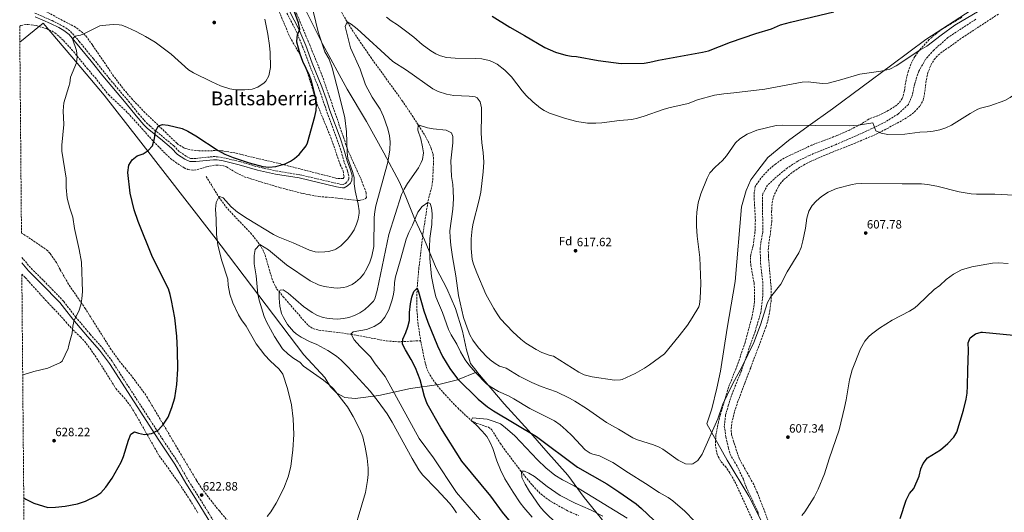
# Model space of a CAD drawing. Units: metres. Extents: x 559713 to 563146, y 4726377 to 4728720.
# Drawn here: x 559720 to 560539, y 4727483 to 4727893 of the extents above; entities that cross this region are included whole.
import ezdxf
from ezdxf.enums import TextEntityAlignment as Align

# ---------------------------------------------------------------- set-up
doc = ezdxf.new("R2010")
doc.units = ezdxf.units.M
doc.header["$MEASUREMENT"] = 0
doc.linetypes.add('DGN Style 3', pattern=[2.435891, 1.739922, -0.695969])
for name, color, linetype, lineweight in [('Barranco lineal', 142, 'DGN Style 3', 13), ('Camino', 7, 'DGN Style 3', 0), ('Cota de punto acotado terreno', 7, 'Continuous', 0), ('Curva de nivel directora', 30, 'Continuous', 30), ('Curva de nivel intermedia', 30, 'Continuous', 0), ('Etiqueta de zona arbolada', 92, 'Continuous', 0), ('Límite de Concejo', 7, 'Continuous', 0), ('Límite de municipio', 7, 'Continuous', 0), ('Margen derecho', 7, 'Continuous', 0), ('Punto acotado terreno (símbolo)', 7, 'Continuous', 0), ('Senda', 7, 'DGN Style 3', 0), ('Texto de Área (paraje) menor', 7, 'Continuous', 0), ('Vaguada', 142, 'DGN Style 3', 13), ('Zona arbolada', 92, 'DGN Style 3', 0)]:
    doc.layers.add(name, color=color, linetype=linetype, lineweight=lineweight)
doc.styles.add('Style-Arial', font='arial.ttf')

# ---------------------------------------------------------------- blocks, each defined once
blk = doc.blocks.new('5PATER')
at = {"layer": 'Punto acotado terreno (símbolo)', "linetype": 'Continuous', "lineweight": 0}
h = blk.add_hatch(color=51, dxfattribs=at)
edge = h.paths.add_edge_path()
edge.add_ellipse((0, 0), major_axis=(-0.11, -0.111), ratio=0.999422, start_angle=0, end_angle=360)

msp = doc.modelspace()

# ---------------------------------------------------------------- linework, layer by layer
at = {"layer": 'Barranco lineal', "color": 142, "linetype": 'DGN Style 3', "lineweight": 13}
msp.add_polyline3d([(560053.44, 4727625.77, 598.36), (560057.39, 4727606.53, 596.52), (560058.94, 4727601.81, 596.03), (560061.13, 4727597.31, 595.57), (560065.79, 4727590.37, 595.14), (560072.21, 4727582.66, 595.11), (560084.36, 4727569.83, 595.11), (560091.63, 4727562.97, 595.05), (560095.67, 4727559.41, 595), (560100.07, 4727557.03, 594.92), (560109.89, 4727553.86, 594.71), (560112.75, 4727551.57, 594.64), (560119.83, 4727540.21, 594.52), (560122.75, 4727536.23, 594.13), (560134.6, 4727520.42, 590.39), (560137.3, 4727516.92, 590), (560143.45, 4727509.12, 589.81), (560150.08, 4727501.63, 589.71), (560153.75, 4727498.13, 589.58), (560157.71, 4727494.94, 589.4), (560161.87, 4727492.14, 589.22), (560175.67, 4727484.37, 588.44), (560184.8, 4727480.25, 587.67)], dxfattribs=at)
at = {"layer": 'Camino', "color": 7, "linetype": 'DGN Style 3', "lineweight": 0}
for points in [[(559732.3, 4727898.28, 633.17), (559746.58, 4727892.01, 631.87), (559753.48, 4727888.59, 631.33), (559757.99, 4727885.93, 630.77), (559762.03, 4727882.99, 630.46), (559769.24, 4727874.7, 629.78), (559781.16, 4727860.08, 628.63), (559794.26, 4727843.84, 627.98), (559810.32, 4727824.89, 627.07), (559818.58, 4727814.58, 626.23), (559825.03, 4727807.17, 625.82), (559827.93, 4727804.4, 625.63), (559847.92, 4727787.86, 624.07), (559852.8, 4727782.86, 623.71), (559858.53, 4727779.04, 623.59), (559861.95, 4727777.4, 623.41), (559866.21, 4727777.45, 623.39), (559880.91, 4727778.87, 624.01), (559884.41, 4727778.82, 624.25), (559889.3, 4727777.96, 624.82), (559903.04, 4727774.74, 625.27), (559918.22, 4727770.26, 625.15), (559932.88, 4727767.06, 625.21), (559952.84, 4727763.78, 624.25), (559983.91, 4727756.45, 622.45), (559989.03, 4727755.57, 621.85), (559990.91, 4727756.62, 621.37), (559992.74, 4727758.45, 620.89), (559993.56, 4727760.1, 620.53), (559993.68, 4727762.87, 620.41), (559992.53, 4727767.15, 620.17), (559989.67, 4727774.57, 619.87), (559986.99, 4727784.33, 620.34), (559983.82, 4727793.61, 621.91), (559976.78, 4727812.25, 623.88), (559973.79, 4727821.01, 624.28), (559968.74, 4727835.53, 624.4), (559960.64, 4727855.72, 624.67), (559955.24, 4727870.27, 624.97), (559949.67, 4727883.86, 625.45), (559941.7, 4727898.76, 626.17)], [(559721.32, 4727694.95, 631.64), (559722.83, 4727693.41, 631.57), (559729.19, 4727685.97, 631.45), (559739.75, 4727675.57, 631.15), (559755.35, 4727659.49, 630.43), (559756.31, 4727658.25, 630.4), (559766.19, 4727645.57, 630.07), (559778.39, 4727631.09, 629.23), (559788.35, 4727619.89, 628.27), (559796.79, 4727608.37, 627.73), (559838.03, 4727544.69, 624.49), (559851.39, 4727524.69, 623.83), (559860.43, 4727508.85, 623.29), (559869.99, 4727493.81, 622.75), (559893.63, 4727455.41, 620.29)]]:
    msp.add_polyline3d(points, dxfattribs=at)
at = {"layer": 'Curva de nivel directora', "color": 30, "linetype": 'Continuous', "lineweight": 30, "flags": 128}
for points, elevation in [([(559723.05, 4727495.03), (559724.75, 4727493.89), (559731.51, 4727490.69), (559743.17, 4727487.07), (559749.61, 4727487.2), (559757.63, 4727488.2), (559767.91, 4727490.21), (559774.33, 4727492.42), (559783.15, 4727496.37), (559787.2, 4727499.3), (559791.46, 4727503.96), (559796.59, 4727511.33), (559804.15, 4727524.69), (559805.96, 4727529.35), (559810.11, 4727542.93), (559812.23, 4727547.97), (559815.23, 4727549.89), (559818.51, 4727548.77), (559823.45, 4727547.89), (559829.42, 4727548.51), (559830.91, 4727549.09), (559835.14, 4727551.77), (559839.52, 4727556.39), (559843.23, 4727562.16), (559846.43, 4727570.21), (559848.71, 4727578.21), (559850.58, 4727589.32), (559851.31, 4727602.05), (559851.12, 4727617.93), (559850.55, 4727629.41), (559848.78, 4727644.69), (559846.1, 4727659.22), (559844.98, 4727664.11), (559843.47, 4727668.87), (559830.27, 4727695.33), (559818.35, 4727724.93), (559814.92, 4727734.54), (559811.55, 4727748.53), (559809.71, 4727765.81), (559810.47, 4727771.65), (559813.43, 4727776.29), (559817.34, 4727779.42), (559822.51, 4727781.33), (559826.71, 4727784.04), (559830.22, 4727787.99), (559831.99, 4727793.89), (559832.71, 4727800.13), (559835.19, 4727804.47), (559838.59, 4727805.49), (559843.31, 4727805.01), (559854.95, 4727802.21), (559859.51, 4727800.14), (559866.43, 4727796.21), (559885, 4727784.07), (559890.44, 4727780.97), (559897.25, 4727778.15), (559910.63, 4727773.65), (559922.15, 4727770.53), (559927.14, 4727770.03), (559932.79, 4727770.69), (559940.63, 4727773.01), (559945.12, 4727775.2), (559948.43, 4727777.41), (559952.2, 4727780.71), (559958.22, 4727787.98), (559959.39, 4727790.37), (559965.47, 4727812.21), (559966.4, 4727817.25), (559966.88, 4727822.24), (559966.05, 4727828.67), (559962.56, 4727841.65), (559960.81, 4727846.34), (559955.4, 4727858.13), (559953.28, 4727864.05), (559950.48, 4727874.01), (559950.28, 4727874.93), (559950.84, 4727880.21), (559952.88, 4727884.83), (559951.88, 4727890.21), (559944.33, 4727910.97)], 625), ([(560112.96, 4727895.81), (560127.64, 4727886.45), (560140, 4727879.65), (560156.8, 4727869.65), (560165.72, 4727865.65), (560174.24, 4727863.17), (560179.17, 4727862.33), (560183.2, 4727862.05), (560201.24, 4727858.85), (560220.54, 4727856.26), (560239.44, 4727856.69), (560244.4, 4727857.32), (560251.4, 4727859.09), (560288, 4727865.67), (560293.14, 4727866.91), (560311.56, 4727873.97), (560332.44, 4727881.25), (560345.44, 4727885.09), (560352.96, 4727888.36), (560361.48, 4727890.84), (560397.56, 4727899.24)], 625), ([(560129.75, 4727473.33), (560121.67, 4727483.09), (560111.87, 4727496.45), (560087.83, 4727525.57), (560070.15, 4727553.41), (560058.99, 4727573.17), (560056.63, 4727579.25), (560053.07, 4727593.17), (560049.06, 4727603.33), (560045.68, 4727610.14), (560040.91, 4727618.13), (560038.39, 4727623.01), (560038.63, 4727627.01), (560041.23, 4727632.69), (560042.87, 4727637.41), (560044.06, 4727642.7), (560044.27, 4727649.21), (560045.03, 4727656.45), (560046.23, 4727661.97), (560047.87, 4727666.77), (560050.55, 4727669.41), (560051.79, 4727666.53), (560056.23, 4727650.69), (560059.36, 4727641.08), (560067.56, 4727621.4), (560071.7, 4727612.75), (560077.83, 4727602.53), (560084.1, 4727594.18), (560101.23, 4727577.09), (560109.19, 4727570.88), (560114.19, 4727567.57), (560149.93, 4727546), (560184.03, 4727520.57), (560208.6, 4727506.59), (560218.43, 4727500.2), (560232.83, 4727489.96), (560237.27, 4727486.28), (560247.67, 4727476.6)], 600), ([(560452.59, 4727477.88), (560457.71, 4727493.24), (560460.47, 4727498.6), (560464.03, 4727502.84), (560468.43, 4727513), (560469.87, 4727519.08), (560471.71, 4727523.72), (560475.46, 4727528.28), (560486.16, 4727535.03), (560492.47, 4727540.28), (560497.24, 4727545.48), (560499.76, 4727549.81), (560505.53, 4727567.96), (560507.72, 4727577.08), (560508.38, 4727582.04), (560508.73, 4727588.31), (560508.91, 4727600.96), (560509.64, 4727617.88), (560509.24, 4727623.96), (560510.96, 4727628.12), (560515.28, 4727631.4), (560520.12, 4727632.83), (560521.32, 4727632.84), (560555.68, 4727629.64)], 600)]:
    msp.add_lwpolyline(points, dxfattribs=dict(at, elevation=elevation))
at = {"layer": 'Curva de nivel intermedia', "color": 30, "linetype": 'Continuous', "lineweight": 0, "flags": 128}
for points, elevation in [([(560001.47, 4727739.41), (559998.87, 4727750.37), (559998.23, 4727756.13), (559998.07, 4727761.57), (559996.87, 4727766.42), (559992.95, 4727777.41), (559992.28, 4727782.37), (559991.83, 4727799.41), (559990.3, 4727811.24), (559985.72, 4727830.21), (559979.79, 4727852.61), (559977.32, 4727859.97), (559973.84, 4727866.05), (559968.24, 4727882.63), (559961.96, 4727907.89)], 620), ([(559722.16, 4727597.31), (559723.51, 4727597.57), (559731.35, 4727600.05), (559742.96, 4727602.83), (559753.64, 4727607.6), (559754.91, 4727608.85), (559760.03, 4727619.41), (559760.37, 4727620.91), (559761.59, 4727626.29), (559763.35, 4727631.97), (559763.87, 4727637.97), (559765.09, 4727642.82), (559768.79, 4727650.37), (559770.55, 4727655.65), (559771.47, 4727660.57), (559771.89, 4727666.65), (559771.11, 4727691.09), (559769.24, 4727701.76), (559765.28, 4727719.03), (559763.91, 4727728.45), (559761.35, 4727735.89), (559759.31, 4727744.21), (559758.23, 4727753.33), (559758.31, 4727760.93), (559754.83, 4727783.41), (559754.61, 4727788.41), (559756.45, 4727805.6), (559755.78, 4727816.84), (559756.48, 4727823.57), (559760.7, 4727837.11), (559761.39, 4727839.89), (559761.91, 4727844.87), (559766.83, 4727857.01), (559767.47, 4727861.98), (559767.09, 4727867.1), (559763.7, 4727876.88), (559765.95, 4727879.01), (559770.23, 4727879.97), (559774.85, 4727881.9), (559786.39, 4727887.57), (559791.34, 4727888.33), (559797.59, 4727888.77), (559802.58, 4727888.59), (559804.67, 4727888.13), (559809.38, 4727886.37), (559816.62, 4727882.92), (559824.42, 4727878.77), (559832.39, 4727874.05), (559845.67, 4727863.97), (559860.07, 4727851.17), (559864.38, 4727848.62), (559879.59, 4727841.01), (559886.79, 4727837.89), (559894.63, 4727835.33), (559899.57, 4727834.42), (559907.19, 4727834.49), (559913.15, 4727835.01), (559917.89, 4727836.54), (559923.31, 4727840.16), (559924.56, 4727841.57), (559927.06, 4727845.96), (559928.35, 4727853.02), (559928.16, 4727865.57), (559927.68, 4727871.41), (559926.28, 4727880.77), (559923.72, 4727893.25)], 630), ([(560025, 4727894.85), (560028.89, 4727891.72), (560034.16, 4727888.45), (560040.92, 4727883.57), (560047.92, 4727878.13), (560054.68, 4727872.21), (560061.84, 4727866.77), (560066.2, 4727864.34), (560070.08, 4727862.77), (560074.89, 4727861.31), (560082.11, 4727860.77), (560099.52, 4727860.53), (560104.5, 4727860.13), (560110.5, 4727858.84), (560112.68, 4727858.05), (560117.14, 4727855.78), (560123.63, 4727850.92), (560129, 4727845.3), (560138.08, 4727833.57), (560141.38, 4727829.81), (560146.86, 4727824.44), (560153.31, 4727819.23), (560156.28, 4727817.33), (560160.77, 4727815.12), (560174.12, 4727810.53), (560183.4, 4727808.21), (560192.44, 4727806.77), (560199.28, 4727806.61), (560204.26, 4727807.02), (560219.13, 4727809.03), (560229.16, 4727809.89), (560234.06, 4727810.88), (560239.6, 4727812.5), (560255.4, 4727818.13), (560260.2, 4727819.5), (560276.22, 4727823.03), (560283.96, 4727826.05), (560298, 4727829.89), (560305.92, 4727831.09), (560314.28, 4727831.81), (560339.92, 4727835), (560371.08, 4727840.92), (560376.07, 4727840.95), (560387.84, 4727839.72), (560392.81, 4727840.11), (560402.24, 4727842.36), (560419.24, 4727847.48), (560436.6, 4727850.04), (560444, 4727851.72), (560449.44, 4727854.36), (560469.04, 4727867.32), (560474.76, 4727870.68), (560486.84, 4727879.96), (560498.32, 4727888.15), (560518.56, 4727900.12)], 620), ([(560495.39, 4727805), (560510.91, 4727814.79), (560517.41, 4727818.26), (560519.64, 4727819.16), (560527.28, 4727821.08), (560539.88, 4727825.64), (560544.22, 4727828.13), (560561.6, 4727839.8), (560570.16, 4727844.12), (560578.16, 4727847.4), (560588.4, 4727853.32), (560600.47, 4727857.88), (560622.32, 4727863.64), (560627.06, 4727865.19), (560630.36, 4727866.68), (560636, 4727870.44), (560652.21, 4727885.33), (560655.44, 4727887.88), (560662.92, 4727892.6), (560666.76, 4727895.81)], 615), ([(560016.07, 4727737.97), (560026.23, 4727774.21), (560027.94, 4727784.53), (560028.08, 4727791.09), (560027.52, 4727796.05), (560026.23, 4727802.05), (560022.6, 4727812.21), (560019.84, 4727818.45), (560013.2, 4727828.21), (560007.62, 4727838.53), (560003.08, 4727851.65), (559995.2, 4727869.33), (559990.56, 4727887.01), (559992.28, 4727890.93), (559995.68, 4727888.93), (560000.6, 4727885.25), (560030.36, 4727858.13), (560041.64, 4727850.69), (560063.6, 4727835.25), (560068.05, 4727832.97), (560075.04, 4727830.77), (560081.08, 4727829.65), (560093.96, 4727829.25), (560098.87, 4727828.58), (560100.6, 4727827.81), (560103.04, 4727824.37), (560104, 4727819.45), (560104.18, 4727813.77), (560103.76, 4727798.29), (560104.48, 4727790.29), (560105.64, 4727782.37), (560106.04, 4727774.29), (560105.52, 4727766.29), (560103.5, 4727749.42), (560101.91, 4727741.88), (560097.19, 4727723.65), (560096.24, 4727718.74), (560095.49, 4727710.57), (560095.54, 4727702.57), (560096.5, 4727693.41), (560097.51, 4727689.33), (560100.19, 4727682.13), (560107.84, 4727664.54), (560114.43, 4727652.45), (560117.11, 4727648.05), (560120.06, 4727644), (560130.35, 4727633.01), (560136.99, 4727626.93), (560140.99, 4727623.81), (560149.71, 4727618.4), (560154.4, 4727616.08), (560161.35, 4727613.33), (560164.11, 4727612.85), (560185.15, 4727599.57), (560189.6, 4727597.27), (560196.24, 4727595.6), (560214.83, 4727593.01), (560219.83, 4727593.13), (560221.11, 4727593.49), (560232, 4727598.5), (560239.92, 4727603.03), (560244.08, 4727605.8), (560256.59, 4727614.9), (560268.83, 4727629.8), (560275.65, 4727638.7), (560279.63, 4727644.84), (560285.01, 4727654.06), (560285.72, 4727655.88), (560286.28, 4727660.76), (560286.74, 4727673.28), (560285.96, 4727694.87), (560283.64, 4727712.68), (560283.08, 4727720.92), (560283, 4727727.56), (560283.34, 4727732.55), (560284.56, 4727740.37), (560286.8, 4727747.81), (560291.88, 4727760.93), (560294.16, 4727765.37), (560298.54, 4727770.22), (560304.88, 4727775.56), (560308.04, 4727779.44), (560315.68, 4727790.36), (560319.33, 4727793.76), (560325.2, 4727797.44), (560333.32, 4727800.89), (560349.56, 4727804.68), (560354.55, 4727805.07), (560410.4, 4727804.54), (560417.75, 4727804.95), (560429.94, 4727806.94), (560432.56, 4727800.2), (560436.84, 4727798.28), (560442.36, 4727797.4), (560456.52, 4727797.48), (560469.08, 4727799.24), (560475.16, 4727799.56), (560480.12, 4727800.19), (560485.63, 4727801.23), (560490.75, 4727802.89), (560495.39, 4727805)], 615), ([(559936.11, 4727654.53), (559935.67, 4727661.17), (559935.82, 4727666.14), (559936.47, 4727667.73), (559939.03, 4727668.13), (559943.19, 4727665.17), (559956.03, 4727654.29), (559963.11, 4727649.09), (559967.51, 4727646.61), (559972.28, 4727645.06), (559975.47, 4727644.45), (559980.46, 4727643.89), (559984.35, 4727643.81), (559989.31, 4727644.22), (559993.59, 4727645.09), (559998.34, 4727646.66), (560002.84, 4727648.89), (560007.05, 4727651.75), (560010.75, 4727655.01), (560014.13, 4727658.74), (560015.23, 4727660.69), (560017.35, 4727667.41), (560027.1, 4727713.97), (560037.51, 4727747.25), (560039.66, 4727751.76), (560042.51, 4727756.48), (560051.59, 4727769.57), (560053.93, 4727773.93), (560054.92, 4727776.53), (560055.76, 4727781.97), (560055.08, 4727786.91), (560053.61, 4727793.65), (560051.12, 4727800.85), (560051.36, 4727805.33), (560059.08, 4727802.93), (560063.98, 4727801.93), (560074.84, 4727800.93), (560079.2, 4727798.53), (560080.24, 4727795.49), (560080.25, 4727790.48), (560078.6, 4727775.33), (560079.14, 4727762.42), (560080.23, 4727755.69), (560080.61, 4727750.66), (560080.71, 4727743.69), (560080.22, 4727735.06), (560077.85, 4727717.07), (560077.99, 4727711.53), (560078.63, 4727705.15), (560079.92, 4727695.58), (560082.9, 4727679.76), (560084.95, 4727663.33), (560089.03, 4727645.17), (560092.07, 4727636.37), (560094.47, 4727630.61), (560096.91, 4727626.24), (560101.7, 4727619.78), (560107.96, 4727612.92), (560111.43, 4727609.73), (560115.48, 4727606.77), (560119.23, 4727604.69), (560124.59, 4727603.01), (560135.52, 4727596.19), (560145.91, 4727590.93), (560153.79, 4727587.73), (560166.5, 4727583.13), (560177.47, 4727577.97), (560181.86, 4727575.57), (560191.63, 4727569.49), (560208.17, 4727557.71), (560218.27, 4727552.12), (560230.2, 4727545.03), (560234.15, 4727543.24), (560247.31, 4727539.16), (560251.97, 4727537.32), (560255.07, 4727535.56), (560267.91, 4727526.28), (560273.87, 4727523.32), (560278.9, 4727522.98), (560279.95, 4727523.32), (560284.13, 4727526.09), (560287.81, 4727531.47), (560300.89, 4727560.86), (560304.95, 4727572.92), (560313.01, 4727589.57), (560321.27, 4727604.44), (560330.81, 4727624.34), (560336.37, 4727638.83), (560342.36, 4727657.56), (560344.63, 4727662.02), (560353.34, 4727672.74), (560358.53, 4727683), (560368.32, 4727698.76), (560370.24, 4727703.38), (560371.75, 4727708.7), (560373.92, 4727719.4), (560375, 4727727.56), (560376.56, 4727733.56), (560379.44, 4727738.12), (560382.78, 4727741.84), (560387.09, 4727745.63)], 610), ([(560387.09, 4727745.63), (560392.64, 4727749.26), (560399.68, 4727752.32), (560412.71, 4727755.56), (560415.92, 4727756.12), (560420.91, 4727756.43), (560454.44, 4727756.12), (560470.52, 4727756.28), (560475.49, 4727755.82), (560483.26, 4727754.32), (560501.9, 4727749.6), (560511.71, 4727747.83), (560516.36, 4727747.56), (560531.4, 4727747.64), (560552.56, 4727746.52)], 610), ([(559925.59, 4727479.57), (559928.67, 4727483.5), (559933.27, 4727490.69), (559939.56, 4727503.23), (559943.06, 4727512.63), (559945.27, 4727521.25), (559947.04, 4727534.94), (559947.79, 4727547.89), (559947.35, 4727560.85), (559945.91, 4727572.43), (559942.63, 4727585.97), (559938.75, 4727598.05), (559935.72, 4727602.02), (559928.11, 4727609.09), (559923.71, 4727613.65), (559916.45, 4727623.17), (559908.11, 4727637.73), (559904.31, 4727643.01), (559901.82, 4727647.34), (559896.99, 4727657.33), (559894.51, 4727664.61), (559893.11, 4727671.97), (559892.87, 4727676.97), (559887.91, 4727692.13), (559884.73, 4727705.27), (559883.59, 4727714.31), (559883.32, 4727726.97), (559882.71, 4727735.17), (559883.19, 4727740.77), (559885.53, 4727745.26), (559885.99, 4727745.65), (559889.03, 4727744.53), (559895.69, 4727737.13), (559901, 4727732.7), (559909.11, 4727727.33), (559930.83, 4727714.17), (559934.95, 4727712.05), (559947.27, 4727707.25), (559960.83, 4727701.09), (559965.69, 4727699.8), (559968.63, 4727699.49), (559973.62, 4727699.6), (559976.87, 4727700.05), (559981.71, 4727701.28), (559982.99, 4727701.89), (559987.08, 4727704.79), (559988.95, 4727706.53), (559992.46, 4727710.1), (559995.47, 4727713.73), (559998.05, 4727718.01), (560000.17, 4727722.68), (560001.51, 4727726.85), (560002.24, 4727731.83), (560002.19, 4727733.73), (560001.47, 4727739.41)], 620), ([(559994.65, 4727455.84), (560007.43, 4727499.41), (560009.35, 4727509.57), (560009.83, 4727514.61), (560009.79, 4727519.81), (560008.91, 4727528.05), (560007.35, 4727537.09), (560005.27, 4727545.81), (560002.95, 4727551.89), (559997.29, 4727562.74), (559992.44, 4727570.68), (559989.55, 4727574.77), (559980.79, 4727585.81), (559977.16, 4727589.25), (559972.5, 4727593.04), (559955.99, 4727604.61), (559952.83, 4727607.97), (559947.91, 4727611.09), (559943.27, 4727614.53), (559938.59, 4727619.09), (559931.71, 4727629.13), (559925.23, 4727641.41), (559923.32, 4727646.03), (559919.11, 4727659.57), (559918.06, 4727664.46), (559916.43, 4727679.73), (559914.83, 4727689.73), (559914.79, 4727696.69), (559915.8, 4727701.56), (559919.55, 4727705.92), (559926.79, 4727701.33), (559941.89, 4727688.89), (559961.51, 4727675.65), (559968.47, 4727672.13), (559973.28, 4727670.75), (559981.26, 4727669.66), (559984.23, 4727669.57), (559989.18, 4727670.07), (559991.71, 4727670.69), (559996.35, 4727672.55), (559999.19, 4727674.37), (560003.03, 4727677.67), (560006.19, 4727681.51), (560008.76, 4727685.89), (560011.11, 4727691.17), (560012.75, 4727696.21), (560014.51, 4727704.21), (560014.91, 4727728.29), (560015.25, 4727733.28), (560016.07, 4727737.97)], 615), ([(560023.71, 4727645.33), (560026.87, 4727651.57), (560029.83, 4727659.65), (560030.92, 4727664.54), (560031.39, 4727667.97), (560031.59, 4727674.13), (560032.59, 4727679.03), (560037.07, 4727694.21), (560041.35, 4727710.29), (560043.63, 4727715.81), (560046.67, 4727721.81), (560051.24, 4727732.69), (560054.64, 4727737.45), (560059.43, 4727740.85), (560061.27, 4727739.97), (560062.47, 4727736.37), (560062.99, 4727731.39), (560062.87, 4727722.37), (560061.19, 4727710.69), (560060.91, 4727703.49), (560061.23, 4727694.13), (560062.55, 4727679.06), (560064.34, 4727669.39), (560066.15, 4727662.33), (560068.22, 4727656.91), (560071.75, 4727649.09), (560076.71, 4727635.09), (560078.88, 4727630.59), (560083.59, 4727622.93), (560086.71, 4727616.53), (560090.67, 4727609.81), (560093.57, 4727605.73), (560099.16, 4727599.19), (560108.59, 4727589.65), (560112.65, 4727586.72), (560118.18, 4727583.64), (560126.67, 4727579.81), (560131.08, 4727577.44), (560144.45, 4727569.48), (560164.85, 4727558.99), (560169.61, 4727555.79), (560174.72, 4727551.36), (560179.31, 4727546.85), (560190.35, 4727534.93), (560194.53, 4727532.18), (560196.71, 4727531.33), (560202.35, 4727530.13), (560213.55, 4727524.52), (560226.43, 4727515.8), (560240.67, 4727507.08), (560252.04, 4727499.57), (560259.43, 4727495.4), (560263.55, 4727492.57), (560273.51, 4727483.88), (560289.5, 4727467.28)], 605), ([(560370.95, 4727480.32), (560373.35, 4727483.56), (560381.03, 4727495.56), (560384.47, 4727502.2), (560389.61, 4727514.97), (560393.51, 4727527.48), (560401.78, 4727551.68), (560406.47, 4727570.12), (560407.83, 4727576.52), (560410.4, 4727593.16), (560412.8, 4727601.56), (560419.68, 4727619.08), (560423.4, 4727625.4), (560426.55, 4727629.3), (560428.72, 4727631.32), (560435.52, 4727636.28), (560446.17, 4727642.91), (560460.6, 4727650.44), (560464.81, 4727653.14), (560467.72, 4727655.56), (560480.92, 4727668.28), (560485.84, 4727671.8), (560491.08, 4727676.68), (560497, 4727681.16), (560503.88, 4727684.68), (560512.4, 4727687.24), (560529.64, 4727690.2), (560534.63, 4727690.56), (560542.52, 4727690.04)], 605), ([(560083.35, 4727482.53), (560080.52, 4727486.69), (560077.38, 4727490.57), (560066.99, 4727502.05), (560054.91, 4727514.29), (560051.94, 4727518.31), (560046.36, 4727527.78), (560029.84, 4727558.06), (560025.5, 4727564.83), (560018.19, 4727575.09), (560011.43, 4727583.73), (559993.11, 4727603.89), (559987.39, 4727609.65), (559983.54, 4727612.84), (559976.2, 4727617.68), (559967.11, 4727622.69), (559961.03, 4727625.17), (559953.95, 4727628.61), (559949.83, 4727631.43), (559947.55, 4727633.49), (559942.63, 4727639.33), (559939.19, 4727644.93), (559937.71, 4727648.29), (559936.11, 4727654.53)], 610), ([(560104.51, 4727475.05), (560083.35, 4727499.44), (560064.07, 4727528.24), (560052.31, 4727544.29), (560023.9, 4727595.96), (560015.71, 4727606.45), (560011.75, 4727612.45), (560002.75, 4727621.33), (559998.03, 4727626.53), (559995.63, 4727631.08), (559995.67, 4727631.57), (559997.27, 4727633.01), (560008.51, 4727635.17), (560014.71, 4727637.57), (560020.11, 4727641.01), (560023.71, 4727645.33)], 605), ([(560146.36, 4727479.03), (560139.39, 4727487.01), (560136.35, 4727490.97), (560130.43, 4727499.65), (560123.68, 4727510.85), (560119.88, 4727518.3), (560116.77, 4727525.81), (560113.51, 4727535.97), (560111.11, 4727541.73), (560108.56, 4727546.03), (560104.71, 4727550.54), (560099.59, 4727555.89), (560095.67, 4727559.41), (560096.75, 4727561.49), (560108.75, 4727560.4), (560114.7, 4727558.56), (560119.83, 4727556.53), (560123.86, 4727553.54), (560131.83, 4727546.77), (560150.67, 4727526.81), (560157.74, 4727520.09), (560165.13, 4727514.01), (560171.49, 4727510.05), (560181.2, 4727505.04), (560186.71, 4727501.84), (560225.48, 4727478.21)], 595), ([(560167.63, 4727472.61), (560155.95, 4727483.89), (560152.78, 4727487.75), (560143.96, 4727500.25), (560140.41, 4727506.34), (560137.83, 4727511.89), (560137.3, 4727516.92), (560137.51, 4727517.17), (560139.87, 4727517.25), (560143.55, 4727515.57), (560148.27, 4727512.77), (560158.75, 4727504.45), (560169.72, 4727497.09), (560182.13, 4727490.57), (560194.83, 4727485.16), (560205.1, 4727479.96)], 590)]:
    msp.add_lwpolyline(points, dxfattribs=dict(at, elevation=elevation))
at = {"layer": 'Límite de Concejo', "color": 7, "linetype": 'Continuous', "lineweight": 0}
msp.add_polyline3d([(560338.25, 4727473.35, 605.2), (560326.74, 4727496.43, 606.69), (560308.79, 4727526.53, 608.84), (560291.6, 4727556.51, 610.14), (560295.87, 4727569.03, 610.22), (560299.95, 4727586.36, 610.46), (560303.18, 4727600.39, 611.19), (560308.65, 4727636.17, 612.25), (560315.22, 4727675.01, 612.8), (560320.69, 4727737.22, 612.7), (560324.57, 4727750.61, 613.04), (560328.38, 4727759.56, 613.25), (560334.24, 4727767.4, 613.27), (560342.48, 4727778.19, 613.44), (560359.81, 4727792.29, 614), (560376.16, 4727804.09, 614.93), (560396.4, 4727818.75, 617.01), (560445.69, 4727855.17, 620.17), (560473.98, 4727876.17, 620.49), (560549.51, 4727925.3, 620.3)], dxfattribs=at)
at = {"layer": 'Límite de municipio', "color": 7, "linetype": 'Continuous', "lineweight": 0}
for points in [[(560100.39, 4727599.89, 605.41), (560095.1, 4727606.8, 605.6), (560091.65, 4727618.06, 606.75), (560088.28, 4727633.77, 608.44), (560082.58, 4727652.62, 608.54), (560075.38, 4727669.17, 607.77), (560066.27, 4727686.08, 606.15), (560056.57, 4727709.58, 603.23), (560048.34, 4727727.39, 605.17), (560041.13, 4727745.46, 608.97), (560035.89, 4727757.59, 611.36), (560022.75, 4727782.06, 615.71), (560008.32, 4727808.04, 617.28), (559992.35, 4727835.02, 618.32), (559972.07, 4727872.11, 619.94), (559958.12, 4727899.74, 622.02)], [(559719.77, 4727874.01, 633.64), (559739.07, 4727889.85, 632.33), (559763.1, 4727861.88, 630.29), (559790.08, 4727829.99, 628.09), (559818.64, 4727793.3, 625.47), (559881.16, 4727712.71, 620.24), (559956.31, 4727613.95, 613.2), (559973.64, 4727595.06, 614.49), (559978.42, 4727587.49, 615.06), (559983.68, 4727582.2, 614.99), (559990.32, 4727578.45, 614.31), (559998.97, 4727577.65, 612.97), (560018.63, 4727580.13, 609), (560045.12, 4727586.12, 601.71), (560068.59, 4727589.4, 595.59), (560084.18, 4727593.24, 599.83), (560100.39, 4727599.89, 605.41)], [(560353.07, 4727226.22, 568.01), (560347.86, 4727238.76, 568.86), (560342.23, 4727252.03, 569.31), (560331.16, 4727273.48, 570.6), (560320.46, 4727296.21, 572.27), (560306.02, 4727323.21, 574.4), (560280.63, 4727361.37, 579.34), (560270.29, 4727375.46, 579.58), (560263.4, 4727387.7, 579.9), (560249.53, 4727410, 580.98), (560238.42, 4727424.46, 583.18), (560225.17, 4727447.16, 585.21), (560211.96, 4727467.19, 587.81), (560202.92, 4727479.01, 589.44), (560189.5, 4727495.48, 593.04), (560175.93, 4727513.97, 596.82), (560157.63, 4727534.31, 598.4), (560143.31, 4727551.15, 600.29), (560122.96, 4727573.37, 602.81), (560100.78, 4727599.38, 605.38), (560100.39, 4727599.89, 605.41)]]:
    msp.add_polyline3d(points, dxfattribs=at)
at = {"layer": 'Margen derecho', "color": 7, "linetype": 'Continuous', "lineweight": 0}
for points in [[(559944.16, 4727899.89, 626.17), (559952.12, 4727885.01, 625.45), (559957.76, 4727871.25, 624.97), (559963.16, 4727856.69, 624.67), (559971.14, 4727836.81, 624.4), (559974.69, 4727827.01, 624.37), (559977.88, 4727817.16, 624.11), (559986.36, 4727794.52, 621.91), (559989.55, 4727785.17, 620.35), (559992.23, 4727775.41, 619.87), (559995.09, 4727767.99, 620.17), (559996.39, 4727763.17, 620.41), (559996.23, 4727759.41, 620.53), (559994.95, 4727756.85, 620.89), (559992.55, 4727754.45, 621.37), (559989.67, 4727752.85, 621.85), (559988.28, 4727752.9, 622.03), (559983.35, 4727753.81, 622.45), (559952.31, 4727761.14, 624.25), (559932.59, 4727764.37, 625.21), (559917.55, 4727767.65, 625.15), (559902.35, 4727772.13, 625.27), (559889.04, 4727775.25, 624.84), (559884.15, 4727776.13, 624.25), (559881.03, 4727776.17, 624.01), (559866.35, 4727774.75, 623.39), (559861.35, 4727774.69, 623.41), (559857.19, 4727776.69, 623.59), (559851.07, 4727780.77, 623.71), (559846.07, 4727785.89, 624.07), (559836.95, 4727793.65, 624.91), (559826.15, 4727802.37, 625.63), (559823.08, 4727805.31, 625.82), (559816.51, 4727812.85, 626.23), (559808.23, 4727823.17, 627.07), (559788.99, 4727845.97, 628.15), (559779.07, 4727858.37, 628.63), (559760.84, 4727880.32, 630.4), (559756.48, 4727883.69, 630.77), (559752.19, 4727886.21, 631.33), (559745.43, 4727889.57, 631.87), (559732.59, 4727895.28, 633.08)], [(559721.36, 4727690.52, 631.56), (559727, 4727683.93, 631.45), (559737.62, 4727673.46, 631.15), (559753.08, 4727657.52, 630.43), (559756.93, 4727652.58, 630.3), (559763.86, 4727643.68, 630.07), (559776.12, 4727629.13, 629.23), (559786.01, 4727618, 628.27), (559794.32, 4727606.67, 627.73), (559835.52, 4727543.04, 624.49), (559848.84, 4727523.11, 623.83), (559857.86, 4727507.3, 623.29), (559867.45, 4727492.22, 622.75), (559891.07, 4727453.84, 620.29)]]:
    msp.add_polyline3d(points, dxfattribs=at)
at = {"layer": 'Senda', "color": 7, "linetype": 'DGN Style 3', "lineweight": 0}
msp.add_polyline3d([(560515.71, 4727893.17, 619.7), (560492.5, 4727877.96, 619.64), (560480.77, 4727867.55, 619.54), (560473.84, 4727859.82, 619.33), (560468.24, 4727849.94, 618.91), (560464.77, 4727839.53, 618.38), (560462.64, 4727829.39, 617.7), (560459.52, 4727822.34, 617.14), (560450.98, 4727814.33, 616.51), (560440.32, 4727807.66, 615.81), (560422.71, 4727799.12, 614.32), (560398.71, 4727788.71, 613.48), (560377.11, 4727779.91, 612.61), (560367.51, 4727775.1, 612.63), (560358.8, 4727769.56, 612.46), (560349.47, 4727761.82, 612.31), (560342.27, 4727755.15, 612.45), (560338.27, 4727747.95, 612.28), (560338, 4727739.14, 612.15), (560338.27, 4727727.13, 611.99), (560338.27, 4727716.19, 611.92), (560336.14, 4727703.02, 611.86), (560336.41, 4727690.21, 611.49), (560338.27, 4727675, 610.99), (560338.27, 4727662.99, 610.54), (560336.67, 4727649.11, 610.26), (560331.9, 4727633.52, 610.21), (560320.44, 4727600.43, 609.95), (560312.17, 4727580.14, 609.85), (560309.77, 4727572.41, 609.8), (560307.37, 4727564.13, 609.77), (560306.3, 4727554.79, 609.67), (560307.63, 4727545.45, 609.45), (560309.77, 4727536.65, 609.2), (560311.1, 4727531.31, 608.93), (560317.23, 4727520.9, 608.2), (560322.3, 4727510.23, 607.52), (560324.43, 4727504.09, 607.16), (560335.09, 4727481.6, 605.71)], dxfattribs=at)
at = {"layer": 'Vaguada', "color": 142, "linetype": 'DGN Style 3', "lineweight": 13}
for points in [[(559986.41, 4727901.31, 615.7), (559991.29, 4727892.58, 615.11), (560000.37, 4727878.21, 614.15), (560011.77, 4727861.76, 613.09), (560038.09, 4727825.39, 610.99), (560046.47, 4727813.01, 610.36), (560057.32, 4727796.13, 609.58), (560059.61, 4727791.71, 609.27), (560062.28, 4727785.57, 608.67), (560063.76, 4727780.81, 608.17), (560064.12, 4727778.21, 608.08), (560064.15, 4727773.21, 608.08), (560063.43, 4727758.13, 608.08), (560062.58, 4727753.26, 607.58), (560060.03, 4727743.76, 605.4), (560059.43, 4727740.85, 605), (560055.63, 4727716.21, 602.95), (560052.01, 4727686.5, 600.86), (560050.55, 4727669.41, 600), (560050.17, 4727659.41, 599.6), (560050.39, 4727651.01, 599.28), (560051.17, 4727641.05, 598.96), (560053.44, 4727625.77, 598.36)], [(559874.79, 4727762.45, 621.8), (559885.53, 4727745.26, 620), (559891.37, 4727737.22, 619.09), (559898.02, 4727729.78, 618.15), (559911.92, 4727715.37, 616.2), (559919.55, 4727705.92, 615), (559922.04, 4727701.66, 614.49), (559923.95, 4727697.08, 613.93), (559929.62, 4727677.66, 611.49), (559931.47, 4727673.04, 610.9), (559933.87, 4727668.74, 610.34), (559939.08, 4727662.33, 609.78), (559948.75, 4727651.17, 610), (559959.75, 4727638.53, 607.6), (559963.83, 4727635.86, 607.41), (559968.75, 4727634.54, 607.39), (559977.91, 4727633.49, 607), (559995.63, 4727631.08, 605), (560025.07, 4727625.61, 601.52), (560034.93, 4727624.86, 600.4), (560053.44, 4727625.77, 598.36)]]:
    msp.add_polyline3d(points, dxfattribs=at)
at = {"layer": 'Zona arbolada', "color": 92, "linetype": 'DGN Style 3', "lineweight": 0}
for points in [[(559891.62, 4727477.26, 625.28), (559885.99, 4727484.13, 626.09), (559876.55, 4727495.83, 626.68), (559870.58, 4727503.86, 626.83), (559866.83, 4727509.65, 627.11), (559851.5, 4727535.34, 629.4), (559826.07, 4727578.29, 631.61), (559823.36, 4727582.49, 631.64), (559814.43, 4727594.45, 631.19), (559801.79, 4727609.97, 631.23), (559795.69, 4727618.5, 631.26), (559774.39, 4727652.36, 631.43), (559760.35, 4727672.77, 632.51), (559753.42, 4727684.88, 633.03), (559750.27, 4727690.77, 633.35), (559744.91, 4727698.37, 633.47), (559742.75, 4727700.69, 633.47), (559738.71, 4727703.65, 633.59), (559726.33, 4727712.03, 634.79), (559721.14, 4727715.35, 635.21), (559719.66, 4727887.29, 636.22), (559720.67, 4727887.89, 636.17), (559725.59, 4727888.9, 635.68), (559726.71, 4727888.85, 635.57), (559733.3, 4727887.82, 634.96), (559741.87, 4727885.41, 634.61), (559746.45, 4727883.4, 634.49), (559748.95, 4727881.81, 634.43), (559752.83, 4727878.62, 634.39), (559756.11, 4727875.41, 634.31), (559762.91, 4727868.11, 633.54), (559775.83, 4727852.29, 631.55), (559782.4, 4727844.58, 630.79), (559793.75, 4727830.29, 630.35), (559809.79, 4727815.14, 629.52), (559831.03, 4727791.57, 628.43), (559839.67, 4727782.69, 627.95), (559845.35, 4727777.33, 627.71), (559849.25, 4727774.23, 627.67), (559856.52, 4727769.55, 627.61), (559859.63, 4727768.21, 627.59), (559864.64, 4727767.53, 627.37), (559867.19, 4727767.89, 627.29), (559875.31, 4727770.37, 627.29), (559880.23, 4727771.44, 627.29), (559883.51, 4727771.89, 627.29), (559888.43, 4727771.55, 627.24), (559891.79, 4727770.37, 627.17), (559899.99, 4727765.49, 626.93), (559906.63, 4727762.13, 626.81), (559918.18, 4727758.56, 626.52), (559936.55, 4727753.01, 625.49), (559955.58, 4727748.11, 624.71), (559968.77, 4727745.75, 624.29), (559974.31, 4727745.17, 624.23), (559979.79, 4727744.93, 623.27), (560001.19, 4727742.33, 620.66), (560002.63, 4727742.29, 620.51), (560007.37, 4727743.89, 620.06), (560008.31, 4727744.93, 620.09), (560008.03, 4727748.85, 620.39), (560005.99, 4727754.45, 620.87), (560003.03, 4727761.89, 621.05), (559992.87, 4727784.18, 622.37), (559989.22, 4727795.02, 623.1), (559977.66, 4727828.61, 624.49), (559971.76, 4727845.25, 625.07), (559968.16, 4727854.58, 625.18), (559961.11, 4727871.88, 625.38), (559948.16, 4727902.77, 626.57)], [(559719.66, 4727887.29, 636.22), (559720.67, 4727887.89, 636.17), (559725.59, 4727888.9, 635.68), (559726.71, 4727888.85, 635.57), (559733.3, 4727887.82, 634.96), (559741.87, 4727885.41, 634.61), (559746.45, 4727883.4, 634.49), (559748.95, 4727881.81, 634.43), (559752.83, 4727878.62, 634.39), (559756.11, 4727875.41, 634.31), (559762.91, 4727868.11, 633.54), (559775.83, 4727852.29, 631.55), (559782.4, 4727844.58, 630.79), (559793.75, 4727830.29, 630.35), (559809.79, 4727815.14, 629.52), (559831.03, 4727791.57, 628.43), (559839.67, 4727782.69, 627.95), (559845.35, 4727777.33, 627.71), (559849.25, 4727774.23, 627.67), (559856.52, 4727769.55, 627.61), (559859.63, 4727768.21, 627.59), (559864.64, 4727767.53, 627.37), (559867.19, 4727767.89, 627.29), (559875.31, 4727770.37, 627.29), (559880.23, 4727771.44, 627.29), (559883.51, 4727771.89, 627.29), (559888.43, 4727771.55, 627.24), (559891.79, 4727770.37, 627.17), (559899.99, 4727765.49, 626.93), (559906.63, 4727762.13, 626.81), (559918.18, 4727758.56, 626.52), (559936.55, 4727753.01, 625.49), (559955.58, 4727748.11, 624.71), (559968.77, 4727745.75, 624.29), (559974.31, 4727745.17, 624.23), (559979.79, 4727744.93, 623.27), (560001.19, 4727742.33, 620.66), (560002.63, 4727742.29, 620.51), (560007.37, 4727743.89, 620.06), (560008.31, 4727744.93, 620.09), (560008.03, 4727748.85, 620.39), (560005.99, 4727754.45, 620.87), (560003.03, 4727761.89, 621.05), (559992.87, 4727784.18, 622.37), (559989.22, 4727795.02, 623.1), (559977.66, 4727828.61, 624.49), (559971.76, 4727845.25, 625.07), (559968.16, 4727854.58, 625.18), (559961.11, 4727871.88, 625.38), (559948.16, 4727902.77, 626.57)], [(559932.04, 4727908.37, 629.09), (559943.54, 4727880.67, 628.56), (559945.89, 4727876, 628.35), (559952.72, 4727864.29, 627.65), (559957.51, 4727853.43, 627.31), (559960.06, 4727846.28, 627.12), (559967.32, 4727822.45, 626.87), (559978.67, 4727794.69, 625.55), (559986.59, 4727772.13, 624.95), (559988.96, 4727767.1, 624.86), (559989.73, 4727762.14, 624.82), (559988.83, 4727760.69, 624.83), (559983.83, 4727760.8, 624.94), (559937.13, 4727772.75, 626.79), (559898.65, 4727781.96, 627.46), (559887.59, 4727783.81, 627.35), (559882.61, 4727783.92, 627.19), (559875.15, 4727783.57, 626.63), (559868.67, 4727783.73, 625.79), (559863.73, 4727784.23, 625.3), (559857.5, 4727785.74, 624.97), (559856.19, 4727786.29, 625.01), (559851.86, 4727788.82, 625.37), (559850.51, 4727789.97, 625.49), (559839.99, 4727800.13, 626.21), (559823.87, 4727815.57, 628.01), (559813.5, 4727826.38, 628.99), (559807.01, 4727833.98, 629.58), (559797.86, 4727845.86, 630.52), (559780.15, 4727871.83, 633.22), (559775.55, 4727878.21, 633.65), (559772.19, 4727881.88, 634.1), (559766.19, 4727886.45, 634.67), (559737.6, 4727901.62, 635.57)], [(559932.04, 4727908.37, 629.09), (559943.54, 4727880.67, 628.56), (559945.89, 4727876, 628.35), (559952.72, 4727864.29, 627.65), (559957.51, 4727853.43, 627.31), (559960.06, 4727846.28, 627.12), (559967.32, 4727822.45, 626.87), (559978.67, 4727794.69, 625.55), (559986.59, 4727772.13, 624.95), (559988.96, 4727767.1, 624.86), (559989.73, 4727762.14, 624.82), (559988.83, 4727760.69, 624.83), (559983.83, 4727760.8, 624.94), (559937.13, 4727772.75, 626.79), (559898.65, 4727781.96, 627.46), (559887.59, 4727783.81, 627.35), (559882.61, 4727783.92, 627.19), (559875.15, 4727783.57, 626.63), (559868.67, 4727783.73, 625.79), (559863.73, 4727784.23, 625.3), (559857.5, 4727785.74, 624.97), (559856.19, 4727786.29, 625.01), (559851.86, 4727788.82, 625.37), (559850.51, 4727789.97, 625.49), (559839.99, 4727800.13, 626.21), (559823.87, 4727815.57, 628.01), (559813.5, 4727826.38, 628.99), (559807.01, 4727833.98, 629.58), (559797.86, 4727845.86, 630.52), (559780.15, 4727871.83, 633.22), (559775.55, 4727878.21, 633.65), (559772.19, 4727881.88, 634.1), (559766.19, 4727886.45, 634.67), (559737.6, 4727901.62, 635.57)], [(560504.08, 4727894.76, 620.93), (560487.65, 4727884.98, 620.82), (560482.9, 4727881.41, 620.71), (560476.88, 4727876.2, 620.63), (560468.72, 4727867.48, 620.57), (560465.04, 4727862.28, 620.51), (560462.59, 4727857.92, 620.4), (560459.51, 4727850.16, 619.73), (560457.65, 4727842.64, 618.88), (560456.16, 4727833.24, 617.81), (560454.93, 4727828.44, 617.23), (560454.48, 4727827.32, 617.09), (560451.61, 4727823.24, 616.66), (560449.96, 4727821.8, 616.55), (560442.84, 4727817.16, 616.31), (560433.76, 4727812.76, 616.25), (560426.56, 4727810.12, 616.31), (560419.44, 4727805.4, 616.07), (560410.49, 4727800.99, 615.37), (560399.88, 4727796.36, 614.69), (560379.28, 4727788.52, 613.97), (560358.28, 4727778.76, 613.91), (560353.95, 4727776.26, 613.91), (560349.13, 4727772.96, 613.86), (560343.48, 4727768.12, 613.73), (560338.36, 4727762.76, 613.73), (560335.21, 4727758.88, 613.73), (560332.08, 4727754.06, 613.85), (560331.16, 4727749.13, 613.97), (560331.17, 4727744.08, 614.01), (560332.16, 4727726.04, 614.21), (560331.83, 4727716.01, 614.21), (560330.28, 4727704.76, 614.27), (560328.32, 4727697.4, 614.03), (560328.03, 4727692.4, 613.96), (560328.44, 4727688.52, 613.91), (560331.04, 4727673.88, 613.73), (560331.5, 4727668.9, 613.73), (560331.36, 4727658.17, 613.73), (560330.7, 4727652.68, 613.73), (560329.08, 4727644.68, 613.79), (560323.62, 4727624.29, 613.67), (560317.04, 4727605.17, 613.67), (560309.75, 4727586.9, 613.52), (560302.96, 4727564.13, 612.37), (560301.47, 4727558.36, 612.11), (560299.31, 4727547.32, 611.57), (560298.91, 4727542.2, 611.45), (560299.11, 4727537.21, 611.21), (560300.12, 4727532.28, 610.98), (560301.07, 4727529.56, 610.85), (560303.49, 4727525.19, 610.62), (560307.02, 4727521.32, 610.4), (560310.26, 4727516.77, 609.99), (560315.11, 4727508.44, 609.29), (560330.05, 4727475.95, 607.57)], [(560344.71, 4727471.16, 607.49), (560333.91, 4727499.13, 608.4), (560330.76, 4727506.16, 608.81), (560318.99, 4727527.24, 610.01), (560317.2, 4727531.9, 610.08), (560314.33, 4727541.5, 610.17), (560312.23, 4727547.56, 610.61), (560311.99, 4727552.54, 611.08), (560312.54, 4727557.56, 611.3), (560314.79, 4727566.84, 611.45), (560317.67, 4727575.48, 611.45), (560323.27, 4727590.36, 611.45), (560328.39, 4727603.56, 612.47), (560341, 4727637.4, 612.41), (560342.43, 4727642.2, 612.42), (560344.24, 4727650.92, 612.53), (560345.2, 4727658.2, 612.77), (560345.19, 4727670.48, 613.17), (560343, 4727696.2, 613.67), (560342.89, 4727701.2, 613.74), (560343.56, 4727708.52, 613.79), (560344.84, 4727716.36, 613.79), (560345.76, 4727724.68, 613.91), (560345.68, 4727733.08, 614.03), (560346.08, 4727740.44, 614.03), (560347.26, 4727745.29, 614.12), (560348.12, 4727747.56, 614.15), (560351.48, 4727754.2, 614.15), (560354.35, 4727758.32, 614.15), (560355.8, 4727759.8, 614.15), (560363.72, 4727766.36, 614.09), (560372.09, 4727771.85, 614.31), (560377.56, 4727774.6, 614.45), (560391.28, 4727780.66, 614.79), (560414.78, 4727789.84, 615.61), (560432.74, 4727797.56, 616.59), (560441.6, 4727802.11, 617.24), (560456.55, 4727810.28, 618), (560460.7, 4727812.96, 618.15), (560464.62, 4727816.08, 618.29), (560469.32, 4727821.16, 618.47), (560471.72, 4727825.72, 618.51), (560472.87, 4727830.57, 618.56), (560474.08, 4727840.36, 619.43), (560475.52, 4727847.8, 620.15), (560478.28, 4727855.08, 620.69), (560480.86, 4727859.36, 620.93), (560482.64, 4727861.48, 620.99), (560486.29, 4727864.92, 620.94), (560504.53, 4727877.86, 621.03), (560534.48, 4727897.48, 620.99)], [(560311.99, 4727552.54, 611.08), (560312.54, 4727557.56, 611.3), (560314.79, 4727566.84, 611.45), (560317.67, 4727575.48, 611.45), (560323.27, 4727590.36, 611.45), (560328.39, 4727603.56, 612.47), (560341, 4727637.4, 612.41), (560342.43, 4727642.2, 612.42), (560344.24, 4727650.92, 612.53), (560345.2, 4727658.2, 612.77), (560345.19, 4727670.48, 613.17), (560343, 4727696.2, 613.67), (560342.89, 4727701.2, 613.74), (560343.56, 4727708.52, 613.79), (560344.84, 4727716.36, 613.79), (560345.76, 4727724.68, 613.91), (560345.68, 4727733.08, 614.03), (560346.08, 4727740.44, 614.03), (560347.26, 4727745.29, 614.12), (560348.12, 4727747.56, 614.15), (560351.48, 4727754.2, 614.15), (560354.35, 4727758.32, 614.15), (560355.8, 4727759.8, 614.15), (560363.72, 4727766.36, 614.09), (560372.09, 4727771.85, 614.31), (560377.56, 4727774.6, 614.45), (560391.28, 4727780.66, 614.79), (560414.78, 4727789.84, 615.61), (560432.74, 4727797.56, 616.59), (560441.6, 4727802.11, 617.24), (560456.55, 4727810.28, 618), (560460.7, 4727812.96, 618.15), (560464.62, 4727816.08, 618.29), (560469.32, 4727821.16, 618.47), (560471.72, 4727825.72, 618.51), (560472.87, 4727830.57, 618.56), (560474.08, 4727840.36, 619.43), (560475.52, 4727847.8, 620.15), (560478.28, 4727855.08, 620.69), (560480.86, 4727859.36, 620.93), (560482.64, 4727861.48, 620.99), (560486.29, 4727864.92, 620.94), (560504.53, 4727877.86, 621.03), (560534.48, 4727897.48, 620.99)], [(560504.08, 4727894.76, 620.93), (560487.65, 4727884.98, 620.82), (560482.9, 4727881.41, 620.71), (560476.88, 4727876.2, 620.63), (560468.72, 4727867.48, 620.57), (560465.04, 4727862.28, 620.51), (560462.59, 4727857.92, 620.4), (560459.51, 4727850.16, 619.73), (560457.65, 4727842.64, 618.88), (560456.16, 4727833.24, 617.81), (560454.93, 4727828.44, 617.23), (560454.48, 4727827.32, 617.09), (560451.61, 4727823.24, 616.66), (560449.96, 4727821.8, 616.55), (560442.84, 4727817.16, 616.31), (560433.76, 4727812.76, 616.25), (560426.56, 4727810.12, 616.31), (560419.44, 4727805.4, 616.07), (560410.49, 4727800.99, 615.37), (560399.88, 4727796.36, 614.69), (560379.28, 4727788.52, 613.97), (560358.28, 4727778.76, 613.91), (560353.95, 4727776.26, 613.91), (560349.13, 4727772.96, 613.86), (560343.48, 4727768.12, 613.73), (560338.36, 4727762.76, 613.73), (560335.21, 4727758.88, 613.73), (560332.08, 4727754.06, 613.85)], [(560332.08, 4727754.06, 613.85), (560331.16, 4727749.13, 613.97), (560331.17, 4727744.08, 614.01), (560332.16, 4727726.04, 614.21), (560331.83, 4727716.01, 614.21), (560330.28, 4727704.76, 614.27), (560328.32, 4727697.4, 614.03), (560328.03, 4727692.4, 613.96), (560328.44, 4727688.52, 613.91), (560331.04, 4727673.88, 613.73), (560331.5, 4727668.9, 613.73), (560331.36, 4727658.17, 613.73), (560330.7, 4727652.68, 613.73), (560329.08, 4727644.68, 613.79), (560323.62, 4727624.29, 613.67), (560317.04, 4727605.17, 613.67), (560309.75, 4727586.9, 613.52), (560302.96, 4727564.13, 612.37), (560301.47, 4727558.36, 612.11), (560299.31, 4727547.32, 611.57), (560298.91, 4727542.2, 611.45), (560299.11, 4727537.21, 611.21), (560300.12, 4727532.28, 610.98), (560301.07, 4727529.56, 610.85), (560303.49, 4727525.19, 610.62), (560307.02, 4727521.32, 610.4), (560310.26, 4727516.77, 609.99), (560315.11, 4727508.44, 609.29), (560330.05, 4727475.95, 607.57)], [(559904.44, 4727462.67, 623.68), (559891.62, 4727477.26, 625.28), (559885.99, 4727484.13, 626.09), (559876.55, 4727495.83, 626.68), (559870.58, 4727503.86, 626.83), (559866.83, 4727509.65, 627.11), (559851.5, 4727535.34, 629.4), (559826.07, 4727578.29, 631.61), (559823.36, 4727582.49, 631.64), (559814.43, 4727594.45, 631.19), (559801.79, 4727609.97, 631.23), (559795.69, 4727618.5, 631.26), (559774.39, 4727652.36, 631.43), (559760.35, 4727672.77, 632.51), (559753.42, 4727684.88, 633.03), (559750.27, 4727690.77, 633.35), (559744.91, 4727698.37, 633.47), (559742.75, 4727700.69, 633.47), (559738.71, 4727703.65, 633.59), (559726.33, 4727712.03, 634.79), (559721.14, 4727715.35, 635.21)], [(559728.53, 4726860.72, 581.37), (559721.44, 4727681.15, 635.14), (559724.35, 4727678.22, 634.95), (559741.22, 4727659.5, 634.24), (559754.58, 4727645.46, 633.5), (559758.14, 4727641.4, 633.24), (559763.91, 4727634.85, 632.82), (559770.19, 4727628.93, 632.52), (559773.57, 4727625.25, 632.31), (559779.58, 4727617.46, 631.89), (559786.39, 4727607.25, 631.38), (559799.75, 4727586.05, 631.02), (559802.93, 4727582.19, 630.92), (559808.03, 4727576.69, 630.42), (559811.05, 4727572.71, 630.1), (559816.07, 4727564.77, 629.46), (559830.79, 4727538.77, 627.54), (559835.86, 4727530.1, 627.19), (559851.27, 4727508.61, 626.1), (559861.43, 4727493.33, 625.02), (559867.99, 4727482.61, 624.18)], [(559721.44, 4727681.15, 635.14), (559724.35, 4727678.22, 634.95), (559741.22, 4727659.5, 634.24), (559754.58, 4727645.46, 633.5), (559758.14, 4727641.4, 633.24), (559763.91, 4727634.85, 632.82), (559770.19, 4727628.93, 632.52), (559773.57, 4727625.25, 632.31), (559779.58, 4727617.46, 631.89), (559786.39, 4727607.25, 631.38), (559799.75, 4727586.05, 631.02), (559802.93, 4727582.19, 630.92), (559808.03, 4727576.69, 630.42), (559811.05, 4727572.71, 630.1), (559816.07, 4727564.77, 629.46), (559830.79, 4727538.77, 627.54), (559835.86, 4727530.1, 627.19), (559851.27, 4727508.61, 626.1), (559861.43, 4727493.33, 625.02), (559867.99, 4727482.61, 624.18)], [(560344.71, 4727471.16, 607.49), (560333.91, 4727499.13, 608.4), (560330.76, 4727506.16, 608.81), (560318.99, 4727527.24, 610.01), (560317.2, 4727531.9, 610.08), (560314.33, 4727541.5, 610.17), (560312.23, 4727547.56, 610.61), (560311.99, 4727552.54, 611.08)]]:
    msp.add_polyline3d(points, dxfattribs=at)

# ---------------------------------------------------------------- block references
at = {"layer": 'Punto acotado terreno (símbolo)', "color": 7, "linetype": 'Continuous', "lineweight": 0, "xscale": 10, "yscale": 10, "zscale": 10}
for p in [(559881.64, 4727890.45, 631.12), (560424, 4727715.32, 607.78), (560182.43, 4727700.61, 617.62), (559748.27, 4727542.61, 628.22), (560359.27, 4727545.56, 607.34), (559871.15, 4727497.41, 622.88)]:
    msp.add_blockref('5PATER', p, dxfattribs=at)

# ---------------------------------------------------------------- texts
at = {"layer": 'Cota de punto acotado terreno', "color": 7, "linetype": 'Continuous', "lineweight": 0, "style": 'Style-Arial'}
for s, p in [('607.78', (560424.96, 4727719.07, 607.78)), ('617.62', (560183.47, 4727704.36, 617.62)), ('628.22', (559749.3, 4727546.36, 628.22)), ('607.34', (560360.24, 4727549.31, 607.34)), ('622.88', (559872.11, 4727501.16, 622.88))]:
    msp.add_text(s, height=7, dxfattribs=at).set_placement(p)
at = {"layer": 'Etiqueta de zona arbolada', "color": 92, "linetype": 'Continuous', "lineweight": 0, "style": 'Style-Arial'}
msp.add_text('Fd', height=7, dxfattribs=at).set_placement((560174.1, 4727708.61, 617.68), align=Align.MIDDLE_CENTER)
at = {"layer": 'Texto de Área (paraje) menor', "color": 7, "linetype": 'Continuous', "lineweight": 0, "style": 'Style-Arial'}
msp.add_text('Baltsaberria', height=11.5, dxfattribs=at).set_placement((559923.53, 4727827.33, 629.3), align=Align.MIDDLE_CENTER)

doc.saveas('drawing.dxf')
